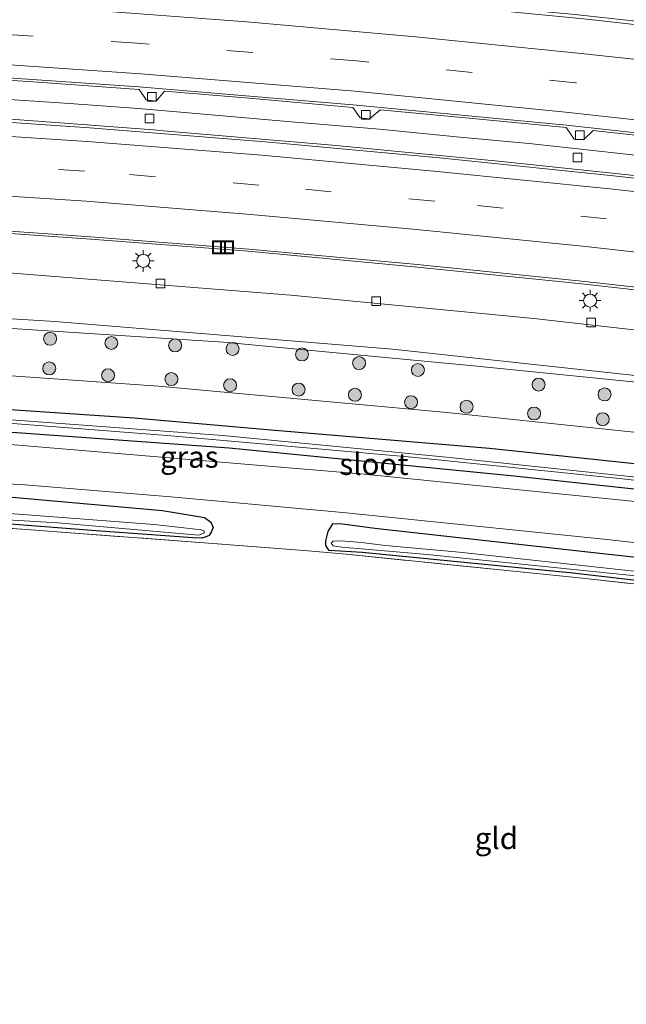
# Model space of a CAD drawing. Units: metres. Extents: x 249997 to 260010, y 477184 to 479800.
# Drawn here: x 250498 to 250569, y 478683 to 478797 of the extents above; entities that cross this region are included whole.
import ezdxf
from ezdxf.enums import TextEntityAlignment as Align

# ---------------------------------------------------------------- set-up
doc = ezdxf.new("R2010")
doc.units = ezdxf.units.M
doc.linetypes.add('IE-TERREINAFSCHEIDING', pattern=[10, 8, -2])
doc.linetypes.add('VW-3-9_STREEP', pattern=[12, 3, -9])
doc.layers.get('0').update_dxf_attribs({"lineweight": 25})
for name, color, linetype, lineweight in [('B-ME-BV-GELEIDECONSTRUCTIE-GELEIDERAIL-L-B1', 213, 'BV-GELEIDERAIL', 18), ('B-ME-GR-BOOM-S-B1', 93, 'Continuous', 18), ('B-ME-GW-KRUINLIJN-L-B1', 93, 'Continuous', 18), ('B-ME-GW-TEENLIJN-L-B1', 93, 'Continuous', 18), ('B-ME-IE-GRASLAND-GV-B6', 93, 'Continuous', 18), ('B-ME-IE-GRONDWERKLIJN-GROND_INGERICHT-GV-B6', 253, 'Continuous', 18), ('B-ME-IE-INRICHTINGSELEMENT-S-B1', 253, 'Continuous', 18), ('B-ME-IE-MEUBILAIR_WEGMEUBILAIR-LICHTMAST-S-B1', 8, 'Continuous', 18), ('B-ME-IE-TERREINAFSCHEIDING-RASTERHEKWERK-L-B1', 8, 'IE-TERREINAFSCHEIDING', 18), ('B-ME-OG-WATER-GV-B6', 153, 'Continuous', 18), ('B-ME-VH-VERH_SOORT-BETON-OVERIG-GV-B6', 8, 'IE-TERREINAFSCHEIDING-NATUURLIJK-HOUTWAL', 18), ('B-ME-VH-VERH_SOORT-BITUMEN-GV-B6', 8, 'IE-TERREINAFSCHEIDING-NATUURLIJK-HOUTWAL', 18), ('B-ME-VV-KOLK-S-B1', 8, 'Continuous', 18), ('B-ME-VW-MARKERING-39STREEP-015-L-B1', 255, 'VW-3-9_STREEP', 18), ('B-ME-VW-MARKERING-STREEP-015-L-B1', 7, 'Continuous', 18)]:
    doc.layers.add(name, color=color, linetype=linetype, lineweight=lineweight)
doc.layers.add('B-ME-GW-INSTEEKWATERGANG-L-B1', color=10, linetype='Continuous')
doc.styles.add('NLCS-ISO', font='NLCS-ISO.TTF')
doc.linetypes.add('BV-GELEIDERAIL', pattern='A,10,-3,[108,NLCS.SHX,S=1,R=0,X=0,Y=0],-3', length=16)
doc.linetypes.add('IE-TERREINAFSCHEIDING-NATUURLIJK-HOUTWAL', pattern='A,7,-1.5,[67,NLCS.SHX,S=0.75,R=45,X=0,Y=0],-1.5,7,-1.5,[70,NLCS.SHX,S=0.75,R=0,X=0,Y=0],-1.5', length=20)

# ---------------------------------------------------------------- blocks, each defined once
blk = doc.blocks.new('boom')
h = blk.add_hatch(color=256)
edge = h.paths.add_edge_path()
edge.add_arc((0, 0), 0.75, 0, 360)
blk.add_circle((0, 0), 0.75)
blk = doc.blocks.new('lantaarnpaal')
for p, q in [((0, 0.75), (0, 1.25)), ((-0.75, 0), (-1.25, 0)), ((-0.88, 0.88), (-0.53, 0.53)), ((0.53, 0.53), (0.88, 0.88)), ((0.75, 0), (1.25, 0)), ((-0.53, -0.53), (-0.88, -0.88)), ((0, -0.75), (0, -1.25)), ((0.53, -0.53), (0.88, -0.88))]:
    blk.add_line(p, q)
blk.add_circle((0, 0), 0.75)
blk = doc.blocks.new('kolk')
blk.add_lwpolyline([(-0.5, -0.5), (0.5, -0.5), (0.5, 0.5), (-0.5, 0.5)], close=True)
blk = doc.blocks.new('put')
for p, q in [((0.75, 0.75), (-0.75, 0.75)), ((-0.75, 0.75), (-0.75, -0.75)), ((0.75, -0.75), (0.75, 0.75)), ((-0.75, -0.75), (0.75, -0.75))]:
    blk.add_line(p, q)
blk.add_lwpolyline([(-0.625, 0.625), (0.625, 0.625), (0.625, -0.625), (-0.625, -0.625)], close=True)

msp = doc.modelspace()

# ---------------------------------------------------------------- linework, layer by layer
at = {"layer": 'B-ME-BV-GELEIDECONSTRUCTIE-GELEIDERAIL-L-B1'}
msp.add_polyline3d([(250435.0848, 478791.3773, 16.526), (250437.651, 478791.278, 16.526), (250444.354, 478790.966, 16.547), (250452.305, 478790.64, 16.572), (250460.362, 478790.196, 16.553), (250468.239, 478789.829, 16.536), (250477.564, 478789.264, 16.615), (250485.583, 478788.73, 16.621), (250494.882, 478788.16, 16.591), (250504.223, 478787.515, 16.602), (250512.139, 478786.934, 16.623), (250520.157, 478786.261, 16.61), (250529.389, 478785.457, 16.634), (250540.023, 478784.559, 16.648), (250549.276, 478783.648, 16.651), (250557.308, 478782.895, 16.645), (250567.823, 478781.752, 16.656), (250581.113, 478780.275, 16.7)], dxfattribs=at)
at = {"layer": 'B-ME-GW-INSTEEKWATERGANG-L-B1'}
for points in [[(250574.924, 478745.288, 15.557), (250552.711, 478747.641, 15.539), (250527.931, 478749.734, 15.392), (250511.694, 478751.144, 15.362), (250493.914, 478752.353, 15.392), (250470.722, 478753.662, 15.302), (250445.398, 478755.026, 15.38), (250433.934, 478755.617, 15.368), (250418.323, 478756.07, 15.377)], [(250417.233, 478753.775, 15.107), (250452.035, 478752.25, 15.053), (250487.437, 478750.265, 15.077), (250522.64, 478747.72, 15.086), (250555.578, 478744.477, 15.101), (250587.85, 478741.004, 15.113)], [(250452.239, 478741.182, 15.02), (250451.896, 478741.852, 15.008), (250451.906, 478742.418, 15.011), (250452.196, 478743.593, 15.02), (250452.865, 478744.278, 15.053), (250454.036, 478744.554, 15.065), (250461.898, 478744.096, 15.092), (250484.984, 478743.157, 15.113), (250514.936, 478740.479, 15.017), (250519.796, 478739.677, 14.978), (250520.554, 478739.118, 14.942), (250520.799, 478738.517, 14.945), (250520.564, 478737.991, 14.948), (250520.355, 478737.609, 14.867), (250519.897, 478737.4, 14.801), (250519.506, 478737.284, 14.678), (250518.456, 478737.333, 14.624), (250507.304, 478738.143, 14.579), (250493.881, 478739.179, 14.597), (250476.371, 478739.904, 14.717), (250463.58, 478740.354, 14.921), (250452.239, 478741.182, 15.02)], [(250534.184, 478735.879, 14.735), (250533.944, 478736.26, 14.897), (250533.831, 478736.44, 14.897), (250533.809, 478736.966, 14.897), (250534.074, 478738.075, 14.972), (250534.611, 478738.962, 15.008), (250535.419, 478738.981, 15.023), (250536.887, 478738.786, 15.035), (250539.48, 478738.434, 15.017), (250563.377, 478735.786, 14.981), (250586.715, 478733.217, 15.05)], [(250589.621, 478730.073, 14.669), (250562.355, 478733.249, 14.588), (250538.021, 478735.616, 14.645), (250534.184, 478735.879, 14.735)]]:
    msp.add_polyline3d(points, dxfattribs=at)
at = {"layer": 'B-ME-GW-KRUINLIJN-L-B1'}
for points in [[(250423.319, 478766.594, 18.643), (250462.232, 478764.828, 18.856), (250502.508, 478762.351, 18.841), (250541.502, 478759.133, 18.847), (250581.629, 478754.777, 18.994), (250617.15, 478750.368, 19.015), (250629.777, 478748.739, 18.88), (250639.768, 478747.794, 18.451), (250651.113, 478747.051, 17.932), (250667.7, 478744.637, 18.016), (250692.441, 478740.305, 18.127), (250724.861, 478734.429, 18.187), (250752.822, 478728.971, 18.133), (250780.118, 478723.329, 18.232), (250808.367, 478716.812, 18.247), (250821.202, 478713.703, 18.268)], [(250820.376, 478711.963, 18.265), (250795.17, 478717.683, 18.265), (250762.695, 478724.959, 18.265), (250736.278, 478730.362, 18.262), (250702.763, 478736.59, 18.202), (250678.882, 478740.544, 18.082), (250653.477, 478744.482, 17.989), (250636.703, 478747.01, 18.589), (250626.287, 478747.979, 19.003), (250615.321, 478749.314, 19.21), (250606.14, 478750.466, 19.174), (250581.559, 478754.11, 19.093), (250550.868, 478757.192, 19.057), (250521.995, 478759.96, 19.036), (250498.733, 478761.445, 18.88), (250465.539, 478763.744, 18.862), (250438.066, 478765.048, 18.829), (250422.86, 478765.626, 18.768)]]:
    msp.add_polyline3d(points, dxfattribs=at)
at = {"layer": 'B-ME-GW-TEENLIJN-L-B1'}
msp.add_polyline3d([(250420.398, 478760.441, 15.577), (250440.558, 478759.589, 15.685), (250460.725, 478758.236, 15.517), (250487.547, 478756.739, 15.592), (250514.481, 478754.838, 15.595), (250547.388, 478751.837, 15.697), (250577.47, 478748.689, 15.709), (250614.226, 478744.001, 15.715), (250623.865, 478743.076, 15.895), (250636.87, 478743.043, 16.297), (250651.496, 478741.917, 16.222), (250671.114, 478738.53, 16.219), (250710.86, 478731.904, 16.009), (250737.17, 478726.373, 16.006), (250768.688, 478719.827, 15.985), (250794.59, 478713.888, 15.982), (250818.578, 478708.176, 15.937)], dxfattribs=at)
at = {"layer": 'B-ME-IE-GRASLAND-GV-B6'}
for points in [[(250423.319, 478766.594, 18.643), (250425.73, 478771.673, 15.076), (250466.352, 478769.882, 15.085), (250495.683, 478768.06, 15.13), (250529.784, 478765.371, 15.181), (250557.844, 478762.66, 15.196), (250592.914, 478758.702, 15.31)], [(250422.86, 478765.626, 18.768), (250423.319, 478766.594, 18.643), (250462.232, 478764.828, 18.856), (250502.508, 478762.351, 18.841), (250541.502, 478759.133, 18.847), (250581.629, 478754.777, 18.994)], [(250581.629, 478754.777, 18.994), (250541.502, 478759.133, 18.847), (250502.508, 478762.351, 18.841), (250462.232, 478764.828, 18.856), (250423.319, 478766.594, 18.643)], [(250420.398, 478760.441, 15.577), (250422.86, 478765.626, 18.768), (250438.066, 478765.048, 18.829), (250465.539, 478763.744, 18.862), (250498.733, 478761.445, 18.88), (250521.995, 478759.96, 19.036), (250550.868, 478757.192, 19.057), (250581.559, 478754.11, 19.093)], [(250581.559, 478754.11, 19.093), (250550.868, 478757.192, 19.057), (250521.995, 478759.96, 19.036), (250498.733, 478761.445, 18.88), (250465.539, 478763.744, 18.862), (250438.066, 478765.048, 18.829), (250422.86, 478765.626, 18.768)], [(250574.924, 478745.288, 15.557), (250552.711, 478747.641, 15.539), (250527.931, 478749.734, 15.392), (250511.694, 478751.144, 15.362), (250493.914, 478752.353, 15.392), (250470.722, 478753.662, 15.302), (250445.398, 478755.026, 15.38), (250433.934, 478755.617, 15.368), (250418.323, 478756.07, 15.377), (250420.398, 478760.441, 15.577), (250440.558, 478759.589, 15.685), (250460.725, 478758.236, 15.517), (250487.547, 478756.739, 15.592), (250514.481, 478754.838, 15.595), (250547.388, 478751.837, 15.697), (250577.47, 478748.689, 15.709)], [(250577.47, 478748.689, 15.709), (250547.388, 478751.837, 15.697), (250514.481, 478754.838, 15.595), (250487.547, 478756.739, 15.592), (250460.725, 478758.236, 15.517), (250440.558, 478759.589, 15.685), (250420.398, 478760.441, 15.577)], [(250586.041, 478742.587, 14.636), (250548.13, 478746.596, 14.636), (250521.927, 478749.143, 14.636), (250494.325, 478751.188, 14.636), (250467.83, 478752.761, 14.636), (250444.443, 478753.914, 14.636), (250417.84, 478755.053, 14.606), (250418.323, 478756.07, 15.377), (250433.934, 478755.617, 15.368), (250445.398, 478755.026, 15.38), (250470.722, 478753.662, 15.302), (250493.914, 478752.353, 15.392), (250511.694, 478751.144, 15.362), (250527.931, 478749.734, 15.392), (250552.711, 478747.641, 15.539), (250574.924, 478745.288, 15.557)], [(250417.233, 478753.775, 15.107), (250417.671, 478754.697, 14.636), (250427.835, 478754.284, 14.636), (250444.842, 478753.511, 14.636), (250457.699, 478752.877, 14.636), (250480.515, 478751.731, 14.636), (250497.169, 478750.584, 14.636), (250515.477, 478749.167, 14.636), (250543.747, 478746.641, 14.636), (250568.085, 478744.137, 14.636), (250588.489, 478741.779, 14.636)], [(250570.676, 478741.393, 15.083), (250538.25, 478744.672, 15.116), (250496.953, 478748.158, 15.116), (250455.102, 478750.546, 15.074), (250429.58, 478751.648, 15.152), (250416.478, 478752.185, 15.143), (250417.233, 478753.775, 15.107), (250452.035, 478752.25, 15.053), (250487.437, 478750.265, 15.077), (250522.64, 478747.72, 15.086), (250555.578, 478744.477, 15.101), (250587.85, 478741.004, 15.113)], [(250587.85, 478741.004, 15.113), (250555.578, 478744.477, 15.101), (250522.64, 478747.72, 15.086), (250487.437, 478750.265, 15.077), (250452.035, 478752.25, 15.053), (250417.233, 478753.775, 15.107)], [(250578.843, 478730.951, 14.645), (250563.074, 478732.686, 14.582), (250536.177, 478735.42, 14.69), (250531.776, 478735.842, 14.858), (250520.253, 478736.718, 14.672), (250490.438, 478738.926, 14.555), (250490.285, 478738.931, 14.549), (250450.513, 478740.244, 15.038), (250451.057, 478742.197, 15.026), (250451.232, 478743.203, 15.026), (250451.578, 478744.268, 15.026), (250452.042, 478744.808, 15.026), (250452.594, 478745.293, 15.029), (250453.141, 478745.9, 15.029), (250476.721, 478744.712, 15.017), (250499.064, 478743.444, 15.032), (250515.905, 478742.047, 15.044), (250535.785, 478740.244, 15.017), (250565.927, 478737.17, 15.008), (250601.491, 478733.196, 15.101)], [(250452.239, 478741.182, 15.02), (250463.58, 478740.354, 14.921), (250476.371, 478739.904, 14.717), (250493.881, 478739.179, 14.597), (250507.304, 478738.143, 14.579), (250518.456, 478737.333, 14.624), (250519.506, 478737.284, 14.678), (250519.897, 478737.4, 14.801), (250520.355, 478737.609, 14.867), (250520.564, 478737.991, 14.948), (250520.799, 478738.517, 14.945), (250520.554, 478739.118, 14.942), (250519.796, 478739.677, 14.978), (250514.936, 478740.479, 15.017), (250484.984, 478743.157, 15.113), (250461.898, 478744.096, 15.092), (250454.036, 478744.554, 15.065), (250452.865, 478744.278, 15.053), (250452.196, 478743.593, 15.02), (250451.906, 478742.418, 15.011), (250451.896, 478741.852, 15.008), (250452.239, 478741.182, 15.02)], [(250484.984, 478743.157, 15.113), (250514.936, 478740.479, 15.017), (250519.796, 478739.677, 14.978), (250520.554, 478739.118, 14.942), (250520.799, 478738.517, 14.945), (250520.564, 478737.991, 14.948), (250520.355, 478737.609, 14.867), (250519.897, 478737.4, 14.801), (250519.506, 478737.284, 14.678), (250518.456, 478737.333, 14.624), (250507.304, 478738.143, 14.579), (250493.881, 478739.179, 14.597), (250476.371, 478739.904, 14.717), (250463.58, 478740.354, 14.921), (250452.239, 478741.182, 15.02), (250451.896, 478741.852, 15.008), (250451.906, 478742.418, 15.011), (250452.196, 478743.593, 15.02), (250452.865, 478744.278, 15.053), (250454.036, 478744.554, 15.065), (250461.898, 478744.096, 15.092), (250484.984, 478743.157, 15.113)], [(250502.883, 478739.059, 14.321), (250519.121, 478737.625, 14.321), (250519.824, 478737.895, 14.321), (250519.723, 478738.139, 14.321), (250519.473, 478738.255, 14.321), (250514.004, 478738.858, 14.321), (250495.235, 478740.302, 14.321), (250481.091, 478741.267, 14.321), (250465.121, 478741.995, 14.321), (250457.304, 478742.407, 14.321), (250453.498, 478742.544, 14.327), (250452.769, 478742.435, 14.321), (250453.43, 478741.945, 14.321), (250459.834, 478741.697, 14.321), (250482.083, 478740.279, 14.321), (250502.883, 478739.059, 14.321)], [(250586.715, 478733.217, 15.05), (250563.377, 478735.786, 14.981), (250539.48, 478738.434, 15.017), (250536.887, 478738.786, 15.035), (250535.419, 478738.981, 15.023), (250534.611, 478738.962, 15.008), (250534.074, 478738.075, 14.972), (250533.809, 478736.966, 14.897), (250533.831, 478736.44, 14.897), (250533.944, 478736.26, 14.897), (250534.184, 478735.879, 14.735)], [(250589.621, 478730.073, 14.669), (250562.355, 478733.249, 14.588), (250538.021, 478735.616, 14.645), (250534.184, 478735.879, 14.735), (250533.944, 478736.26, 14.897), (250533.831, 478736.44, 14.897), (250533.809, 478736.966, 14.897), (250534.074, 478738.075, 14.972), (250534.611, 478738.962, 15.008), (250535.419, 478738.981, 15.023), (250536.887, 478738.786, 15.035), (250539.48, 478738.434, 15.017)], [(250539.48, 478738.434, 15.017), (250563.377, 478735.786, 14.981), (250586.715, 478733.217, 15.05)], [(250588.795, 478731.411, 14.354), (250568.335, 478733.572, 14.354), (250549.222, 478735.685, 14.354), (250540.706, 478736.424, 14.354), (250537.918, 478736.769, 14.354), (250536.534, 478736.89, 14.354), (250535.575, 478736.981, 14.354), (250534.663, 478736.928, 14.354), (250534.435, 478736.722, 14.354), (250534.646, 478736.394, 14.354), (250535.669, 478736.262, 14.354), (250545.513, 478735.391, 14.354), (250575.252, 478732.348, 14.354)], [(250534.184, 478735.879, 14.735), (250538.021, 478735.616, 14.645), (250562.355, 478733.249, 14.588), (250589.621, 478730.073, 14.669)]]:
    msp.add_polyline3d(points, dxfattribs=at)
at = {"layer": 'B-ME-IE-GRONDWERKLIJN-GROND_INGERICHT-GV-B6'}
msp.add_polyline3d([(250569.421, 478664.318, 14.699), (250527.553, 478654.504, 14.603), (250516.607, 478652.125, 14.507), (250498.651, 478663.454, 14.621), (250489.773, 478669.293, 14.615), (250480.075, 478675.663, 14.606), (250472.004, 478680.612, 14.687), (250470.769, 478680.675, 14.687), (250473.303, 478684.983, 14.687), (250467.789, 478688.17, 14.687), (250466.653, 478688.79, 14.687), (250475.946, 478709.456, 14.738), (250477.47, 478712.708, 14.789), (250490.285, 478738.931, 14.549), (250490.438, 478738.926, 14.555), (250520.253, 478736.718, 14.672), (250531.776, 478735.842, 14.858), (250536.177, 478735.42, 14.69), (250563.074, 478732.686, 14.582), (250578.843, 478730.951, 14.645)], dxfattribs=at)
at = {"layer": 'B-ME-IE-TERREINAFSCHEIDING-RASTERHEKWERK-L-B1'}
msp.add_polyline3d([(250617.128, 478724.546, 15.113), (250615.163, 478725.575, 15.005), (250614.203, 478726.072, 15.008), (250612.687, 478726.488, 14.966), (250606.385, 478727.497, 14.84), (250594.675, 478729.003, 14.726), (250578.843, 478730.951, 14.645), (250563.074, 478732.686, 14.582), (250536.177, 478735.42, 14.69), (250531.776, 478735.842, 14.858), (250520.253, 478736.718, 14.672), (250490.438, 478738.926, 14.555), (250490.285, 478738.931, 14.549), (250450.513, 478740.244, 15.038)], dxfattribs=at)
at = {"layer": 'B-ME-OG-WATER-GV-B6'}
for points in [[(250417.671, 478754.697, 14.636), (250417.84, 478755.053, 14.606), (250444.443, 478753.914, 14.636), (250467.83, 478752.761, 14.636), (250494.325, 478751.188, 14.636), (250521.927, 478749.143, 14.636), (250548.13, 478746.596, 14.636), (250586.041, 478742.587, 14.636)], [(250588.489, 478741.779, 14.636), (250568.085, 478744.137, 14.636), (250543.747, 478746.641, 14.636), (250515.477, 478749.167, 14.636), (250497.169, 478750.584, 14.636), (250480.515, 478751.731, 14.636), (250457.699, 478752.877, 14.636), (250444.842, 478753.511, 14.636), (250427.835, 478754.284, 14.636), (250417.671, 478754.697, 14.636)], [(250519.824, 478737.895, 14.321), (250519.121, 478737.625, 14.321), (250502.883, 478739.059, 14.321), (250482.083, 478740.279, 14.321), (250459.834, 478741.697, 14.321), (250453.43, 478741.945, 14.321), (250452.769, 478742.435, 14.321), (250453.498, 478742.544, 14.327), (250457.304, 478742.407, 14.321), (250465.121, 478741.995, 14.321), (250481.091, 478741.267, 14.321), (250495.235, 478740.302, 14.321), (250514.004, 478738.858, 14.321), (250519.473, 478738.255, 14.321), (250519.723, 478738.139, 14.321), (250519.824, 478737.895, 14.321)], [(250575.252, 478732.348, 14.354), (250545.513, 478735.391, 14.354), (250535.669, 478736.262, 14.354), (250534.646, 478736.394, 14.354), (250534.435, 478736.722, 14.354), (250534.663, 478736.928, 14.354), (250535.575, 478736.981, 14.354), (250536.534, 478736.89, 14.354), (250537.918, 478736.769, 14.354), (250540.706, 478736.424, 14.354), (250549.222, 478735.685, 14.354), (250568.335, 478733.572, 14.354), (250588.795, 478731.411, 14.354)]]:
    msp.add_polyline3d(points, dxfattribs=at)
at = {"layer": 'B-ME-VH-VERH_SOORT-BETON-OVERIG-GV-B6'}
for points in [[(250490.124, 478790.682, 15.908), (250500.558, 478789.997, 15.951), (250512.256, 478789.156, 15.974), (250513.064, 478787.959, 15.933), (250514.219, 478787.811, 15.931), (250515.205, 478788.943, 15.958), (250524.966, 478788.132, 15.98), (250536.919, 478787.081, 16.001), (250537.793, 478785.882, 15.972), (250538.848, 478785.759, 15.978), (250540.095, 478786.817, 16.008), (250550.367, 478785.823, 16.024), (250561.571, 478784.743, 16.049), (250562.493, 478783.401, 16.038), (250563.585, 478783.345, 16.036), (250564.7, 478784.399, 16.05), (250575.799, 478783.179, 16.061)], [(250573.136, 478778.842, 16.055), (250553.734, 478780.851, 16.018), (250534.568, 478782.717, 15.989), (250515.503, 478784.339, 15.962), (250513.925, 478784.472, 15.887), (250496.938, 478785.743, 15.882)]]:
    msp.add_polyline3d(points, dxfattribs=at)
at = {"layer": 'B-ME-VH-VERH_SOORT-BITUMEN-GV-B6'}
for points in [[(250587.939, 478795.052, 16.4), (250562.569, 478797.831, 16.338), (250538.324, 478800.146, 16.293), (250509.65, 478802.453, 16.261), (250485.103, 478804.19, 16.2), (250456.903, 478805.745, 16.165), (250442.21, 478806.385, 16.143), (250443.418, 478808.929, 15.807), (250456.305, 478808.29, 15.827), (250485.178, 478806.822, 15.863), (250509.803, 478805.006, 15.922), (250538.442, 478802.529, 15.929), (250562.721, 478800.168, 15.969), (250588.368, 478797.346, 16.004)], [(250586.735, 478782.238, 16.114), (250561.606, 478785.044, 16.077), (250536.927, 478787.364, 16.038), (250512.211, 478789.438, 15.992), (250487.027, 478791.204, 15.947), (250461.487, 478792.676, 15.91), (250436.271, 478793.876, 15.9), (250436.93, 478795.263, 15.935), (250438.547, 478798.67, 16.031), (250440.158, 478802.064, 16.122), (250442.047, 478806.042, 16.208), (250447.688, 478805.815, 16.222), (250466.552, 478804.876, 16.243), (250485.921, 478803.737, 16.28), (250505.238, 478802.445, 16.307), (250524.881, 478800.864, 16.329), (250544.43, 478799.149, 16.369), (250563.572, 478797.325, 16.395), (250582.551, 478795.213, 16.421)], [(250582.551, 478795.213, 16.421), (250563.572, 478797.325, 16.395), (250544.43, 478799.149, 16.369), (250524.881, 478800.864, 16.329), (250505.238, 478802.445, 16.307), (250485.921, 478803.737, 16.28), (250466.552, 478804.876, 16.243), (250447.688, 478805.815, 16.222), (250442.047, 478806.042, 16.208), (250442.21, 478806.385, 16.143), (250456.903, 478805.745, 16.165), (250485.103, 478804.19, 16.2), (250509.65, 478802.453, 16.261), (250538.324, 478800.146, 16.293), (250562.569, 478797.831, 16.338), (250587.939, 478795.052, 16.4)], [(250487.027, 478791.204, 15.947), (250512.211, 478789.438, 15.992), (250536.927, 478787.364, 16.038), (250561.606, 478785.044, 16.077), (250586.735, 478782.238, 16.114)], [(250575.799, 478783.179, 16.061), (250564.7, 478784.399, 16.05), (250563.585, 478783.345, 16.036), (250562.493, 478783.401, 16.038), (250561.571, 478784.743, 16.049), (250550.367, 478785.823, 16.024), (250540.095, 478786.817, 16.008), (250538.848, 478785.759, 15.978), (250537.793, 478785.882, 15.972), (250536.919, 478787.081, 16.001), (250524.966, 478788.132, 15.98), (250515.205, 478788.943, 15.958), (250514.219, 478787.811, 15.931), (250513.064, 478787.959, 15.933), (250512.256, 478789.156, 15.974), (250500.558, 478789.997, 15.951), (250490.124, 478790.682, 15.908)], [(250581.862, 478764.959, 15.757), (250563, 478767.029, 15.722), (250543.994, 478768.966, 15.707), (250524.918, 478770.695, 15.648), (250506.15, 478772.161, 15.585), (250486.858, 478773.501, 15.58), (250468.036, 478774.67, 15.55), (250448.214, 478775.669, 15.513), (250429.399, 478776.443, 15.472), (250428.015, 478776.486, 15.471), (250429.895, 478780.445, 15.605), (250431.506, 478783.839, 15.731), (250433.118, 478787.234, 15.834), (250433.843, 478788.761, 15.874), (250448.887, 478788.176, 15.895), (250469.664, 478787.151, 15.913), (250486.781, 478786.056, 15.956), (250506.529, 478784.714, 15.969), (250526.817, 478783.105, 16.012), (250546.926, 478781.26, 16.065), (250567.044, 478779.167, 16.086), (250586.089, 478777.065, 16.136)], [(250586.089, 478777.065, 16.136), (250567.044, 478779.167, 16.086), (250546.926, 478781.26, 16.065), (250526.817, 478783.105, 16.012), (250506.529, 478784.714, 15.969), (250486.781, 478786.056, 15.956), (250469.664, 478787.151, 15.913), (250448.887, 478788.176, 15.895), (250433.843, 478788.761, 15.874), (250433.981, 478789.052, 15.745), (250451.241, 478788.34, 15.774), (250469.879, 478787.398, 15.797), (250486.812, 478786.363, 15.838), (250496.938, 478785.743, 15.882), (250513.925, 478784.472, 15.887), (250515.503, 478784.339, 15.962), (250534.568, 478782.717, 15.989), (250553.734, 478780.851, 16.018), (250573.136, 478778.842, 16.055)], [(250592.914, 478758.702, 15.31), (250557.844, 478762.66, 15.196), (250529.784, 478765.371, 15.181), (250495.683, 478768.06, 15.13), (250466.352, 478769.882, 15.085), (250425.73, 478771.673, 15.076), (250427.874, 478776.189, 15.422), (250429.404, 478776.144, 15.424), (250448.242, 478775.398, 15.456), (250468.001, 478774.412, 15.485), (250486.88, 478773.229, 15.526), (250506.178, 478771.896, 15.536), (250524.858, 478770.462, 15.594), (250544.026, 478768.656, 15.635), (250562.992, 478766.735, 15.659), (250581.862, 478764.616, 15.689)], [(250581.862, 478764.616, 15.689), (250562.992, 478766.735, 15.659), (250544.026, 478768.656, 15.635), (250524.858, 478770.462, 15.594), (250506.178, 478771.896, 15.536), (250486.88, 478773.229, 15.526), (250468.001, 478774.412, 15.485), (250448.242, 478775.398, 15.456), (250429.404, 478776.144, 15.424), (250427.874, 478776.189, 15.422), (250428.015, 478776.486, 15.471), (250429.399, 478776.443, 15.472), (250448.214, 478775.669, 15.513), (250468.036, 478774.67, 15.55), (250486.858, 478773.501, 15.58), (250506.15, 478772.161, 15.585), (250524.918, 478770.695, 15.648), (250543.994, 478768.966, 15.707), (250563, 478767.029, 15.722), (250581.862, 478764.959, 15.757)], [(250411.335, 478741.353, 15.213), (250416.478, 478752.185, 15.143), (250429.58, 478751.648, 15.152), (250455.102, 478750.546, 15.074), (250496.953, 478748.158, 15.116), (250538.25, 478744.672, 15.116), (250570.676, 478741.393, 15.083)], [(250601.491, 478733.196, 15.101), (250565.927, 478737.17, 15.008), (250535.785, 478740.244, 15.017), (250515.905, 478742.047, 15.044), (250499.064, 478743.444, 15.032), (250476.721, 478744.712, 15.017)]]:
    msp.add_polyline3d(points, dxfattribs=at)
at = {"layer": 'B-ME-VW-MARKERING-39STREEP-015-L-B1'}
for points in [[(250835.058, 478742.887, 16.69), (250809.44, 478748.896, 16.649), (250784.855, 478754.337, 16.605), (250760.167, 478759.542, 16.57), (250735.392, 478764.445, 16.521), (250711.029, 478769.01, 16.491), (250685.772, 478773.402, 16.435), (250661.844, 478777.233, 16.4), (250636.842, 478780.908, 16.355), (250611.338, 478784.237, 16.301), (250586.604, 478787.214, 16.257), (250562.648, 478789.926, 16.231), (250537.35, 478792.447, 16.183), (250512.011, 478794.487, 16.137), (250487.979, 478796.108, 16.101), (250461.775, 478797.627, 16.056), (250438.547, 478798.67, 16.031)], [(250828.338, 478728.731, 16.377), (250818.019, 478731.295, 16.366), (250798.361, 478735.867, 16.337), (250778.924, 478740.175, 16.311), (250758.823, 478744.454, 16.279), (250740.196, 478748.227, 16.252), (250720.243, 478752.006, 16.215), (250701.309, 478755.406, 16.184), (250681.524, 478758.723, 16.157), (250659.136, 478762.311, 16.102), (250638.922, 478765.262, 16.089), (250626.027, 478767.026, 16.052), (250605.831, 478769.599, 16.023), (250585.401, 478772.079, 15.987), (250566.238, 478774.218, 15.974), (250546.387, 478776.239, 15.923), (250526.092, 478778.104, 15.882), (250505.931, 478779.723, 15.862), (250486.47, 478780.971, 15.825), (250469.253, 478782.007, 15.802), (250448.431, 478783.083, 15.78), (250431.506, 478783.839, 15.731)]]:
    msp.add_polyline3d(points, dxfattribs=at)
at = {"layer": 'B-ME-VW-MARKERING-STREEP-015-L-B1'}
for points in [[(250836.569, 478746.069, 16.795), (250828.075, 478748.135, 16.777), (250809.637, 478752.368, 16.753), (250791.015, 478756.497, 16.713), (250772.146, 478760.562, 16.684), (250753.776, 478764.353, 16.657), (250735.063, 478768.019, 16.626), (250716.123, 478771.6, 16.574), (250697.201, 478774.97, 16.536), (250678.47, 478778.101, 16.51), (250657.685, 478781.388, 16.479), (250639.043, 478784.098, 16.461), (250619.994, 478786.679, 16.421), (250601.234, 478788.959, 16.392), (250582.213, 478791.249, 16.334), (250563.298, 478793.313, 16.334), (250544.156, 478795.253, 16.292), (250524.708, 478796.959, 16.261), (250505.086, 478798.45, 16.223), (250485.796, 478799.703, 16.195), (250466.441, 478800.84, 16.164), (250447.511, 478801.755, 16.139), (250440.158, 478802.064, 16.122)], [(250436.93, 478795.263, 15.935), (250461.612, 478794.168, 15.968), (250487.202, 478792.696, 15.994), (250512.469, 478790.974, 16.051), (250537.179, 478788.974, 16.103), (250561.887, 478786.503, 16.141), (250586.933, 478783.699, 16.174), (250611.205, 478780.734, 16.216), (250636.255, 478777.474, 16.263), (250661.222, 478773.823, 16.31), (250685.267, 478769.971, 16.354), (250710.623, 478765.531, 16.4), (250734.672, 478761.028, 16.445), (250759.548, 478756.097, 16.476), (250784.381, 478750.885, 16.519), (250808.882, 478745.456, 16.561), (250833.524, 478739.656, 16.608)], [(250829.849, 478731.916, 16.458), (250818.85, 478734.631, 16.447), (250799.113, 478739.249, 16.423), (250779.88, 478743.512, 16.395), (250759.513, 478747.846, 16.362), (250740.94, 478751.59, 16.34), (250720.72, 478755.424, 16.302), (250701.909, 478758.801, 16.27), (250682.143, 478762.105, 16.237), (250659.774, 478765.731, 16.186), (250639.369, 478768.69, 16.171), (250626.551, 478770.448, 16.146), (250606.278, 478773.022, 16.123), (250585.885, 478775.497, 16.097), (250566.615, 478777.659, 16.059), (250546.689, 478779.653, 16.018), (250526.413, 478781.553, 15.983), (250506.269, 478783.153, 15.935), (250486.765, 478784.421, 15.912), (250469.522, 478785.449, 15.886), (250448.659, 478786.571, 15.853), (250433.118, 478787.234, 15.834)], [(250826.837, 478725.57, 16.301), (250807.359, 478730.221, 16.25), (250788.629, 478734.503, 16.237), (250770.135, 478738.548, 16.194), (250751.951, 478742.344, 16.148), (250733.753, 478745.922, 16.114), (250715.022, 478749.406, 16.084), (250696.28, 478752.712, 16.058), (250675.965, 478756.053, 16.024), (250657.273, 478759.034, 15.974), (250638.703, 478761.769, 15.97), (250619.189, 478764.364, 15.93), (250600.625, 478766.733, 15.9), (250582.098, 478768.977, 15.886), (250563.438, 478771.054, 15.843), (250544.27, 478772.981, 15.831), (250525.145, 478774.708, 15.763), (250506.137, 478776.246, 15.731), (250487.078, 478777.478, 15.699), (250468.163, 478778.61, 15.668), (250448.474, 478779.644, 15.624), (250429.895, 478780.445, 15.605)]]:
    msp.add_polyline3d(points, dxfattribs=at)

# ---------------------------------------------------------------- block references
at = {"layer": 'B-ME-GR-BOOM-S-B1', "rotation": 90}
for p in [(250501.974, 478760.338, 18.5), (250509.046, 478759.845, 18.606), (250516.408, 478759.574, 18.737), (250523.049, 478759.166, 18.876), (250531.064, 478758.519, 18.819), (250537.65, 478757.52, 18.786), (250501.873, 478756.912, 15.937), (250508.67, 478756.118, 15.929), (250544.446, 478756.726, 18.263), (250515.982, 478755.672, 15.88), (250522.764, 478754.958, 15.773), (250558.39, 478755.039, 18.223), (250530.668, 478754.457, 15.888), (250537.178, 478753.858, 15.863), (250566, 478753.901, 18.125), (250543.654, 478753.004, 15.937), (250550.069, 478752.471, 15.977), (250557.858, 478751.698, 15.969), (250565.793, 478751.037, 15.896)]:
    msp.add_blockref('boom', p, dxfattribs=at)
at = {"layer": 'B-ME-IE-INRICHTINGSELEMENT-S-B1', "rotation": 90}
for p in [(250521.478, 478770.909, 15.509), (250522.395, 478770.909, 15.497)]:
    msp.add_blockref('put', p, dxfattribs=at)
at = {"layer": 'B-ME-IE-MEUBILAIR_WEGMEUBILAIR-LICHTMAST-S-B1', "rotation": 90}
for p in [(250512.736, 478769.337, 15.398), (250564.327, 478764.748, 15.467)]:
    msp.add_blockref('lantaarnpaal', p, dxfattribs=at)
at = {"layer": 'B-ME-VV-KOLK-S-B1', "rotation": 90}
for p in [(250513.72, 478788.31, 15.876), (250538.433, 478786.231, 15.914), (250513.459, 478785.786, 15.859), (250563.131, 478783.855, 15.97), (250562.888, 478781.299, 15.953), (250514.732, 478766.714, 15.05), (250539.635, 478764.692, 15.029), (250564.439, 478762.216, 14.999)]:
    msp.add_blockref('kolk', p, dxfattribs=at)

# ---------------------------------------------------------------- texts
at = {"layer": 'B-ME-IE-GRASLAND-GV-B6', "ltscale": 0.2, "style": 'NLCS-ISO'}
msp.add_text('gras', height=2.5, dxfattribs=at).set_placement((250518.0525, 478746.681), align=Align.MIDDLE_CENTER)
at = {"layer": 'B-ME-IE-GRONDWERKLIJN-GROND_INGERICHT-GV-B6', "ltscale": 0.2, "style": 'NLCS-ISO'}
msp.add_text('gld', height=2.5, dxfattribs=at).set_placement((250553.5128, 478702.5971), align=Align.MIDDLE_CENTER)
at = {"layer": 'B-ME-OG-WATER-GV-B6', "ltscale": 0.2, "style": 'NLCS-ISO'}
msp.add_text('sloot', height=2.5, dxfattribs=at).set_placement((250539.3714, 478745.8484), align=Align.MIDDLE_CENTER)

doc.saveas('drawing.dxf')
